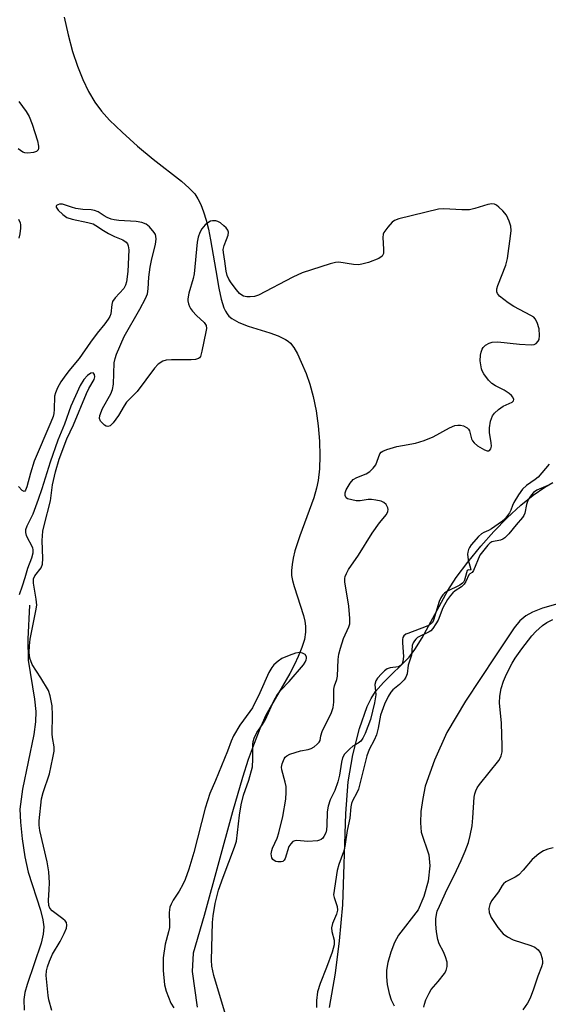
# Model space of a CAD drawing. Units: inches. Extents: x 1195773 to 1201772, y 569457 to 573457.
# Drawn here: x 1199089 to 1199225, y 570746 to 570999 of the extents above; entities that cross this region are included whole.
import ezdxf

# ---------------------------------------------------------------- set-up
doc = ezdxf.new("R2010")
doc.units = ezdxf.units.IN
doc.header["$MEASUREMENT"] = 0
for name, color, linetype in [('HYDRO-Single Line Stream', 4, 'Continuous'), ('HYDRO-Stream Poly Centerlines', 142, 'Continuous'), ('HYDRO-Water Body', 4, 'Continuous'), ('Undefined', 1, 'Continuous')]:
    doc.layers.add(name, color=color, linetype=linetype)

msp = doc.modelspace()

# ---------------------------------------------------------------- linework, layer by layer
at = {"layer": 'HYDRO-Single Line Stream'}
for points in [[(1199100.54, 571000.13), (1199101.57, 570995.56), (1199102.73, 570991.32), (1199103.98, 570987.52), (1199105.34, 570984.08), (1199106.83, 570980.99), (1199108.43, 570978.27), (1199110.14, 570975.92), (1199112.27, 570973.57), (1199115.47, 570970.47), (1199119.42, 570966.93), (1199123.45, 570963.57), (1199130.79, 570957.87), (1199132.79, 570956.09), (1199134.18, 570954.58), (1199134.99, 570953.36), (1199135.75, 570951.84), (1199136.46, 570950.01), (1199137.13, 570947.8), (1199137.72, 570945.46), (1199138.29, 570942.73), (1199139.62, 570934.83), (1199140.38, 570930.28), (1199141, 570927.44), (1199141.71, 570925.21), (1199142.09, 570924.36), (1199142.51, 570923.65), (1199143.01, 570923.08), (1199143.71, 570922.49), (1199145.53, 570921.47), (1199147.98, 570920.51), (1199153.5, 570918.77), (1199155.65, 570918), (1199157.57, 570917.08), (1199158.26, 570916.62), (1199158.84, 570916.12), (1199159.71, 570914.98), (1199160.63, 570913.38), (1199161.65, 570911.22), (1199162.88, 570908.28), (1199163.86, 570905.54), (1199164.72, 570902.33), (1199165.45, 570898.64), (1199165.99, 570894.8), (1199166.33, 570890.83), (1199166.45, 570887.11), (1199166.35, 570883.68), (1199166.03, 570880.74), (1199165.6, 570878.73), (1199164.84, 570876.23), (1199161.26, 570866.43), (1199160.02, 570862.59), (1199159.54, 570860.67), (1199159.25, 570859.05), (1199159.11, 570857.54), (1199159.15, 570856.23), (1199159.36, 570854.96), (1199159.77, 570853.42), (1199162.23, 570845.89), (1199162.59, 570844.42), (1199162.77, 570843.19), (1199162.75, 570841.58), (1199162.43, 570839.74), (1199161.81, 570837.69), (1199160.87, 570835.34), (1199159.88, 570833.26), (1199158.66, 570830.96), (1199153.95, 570822.83), (1199152.55, 570820.2), (1199150.97, 570816.71), (1199149.46, 570812.96), (1199147.98, 570808.83), (1199146.48, 570804.19), (1199143.88, 570795.27), (1199136.59, 570768.62), (1199133.76, 570758.91), (1199133.5, 570754.14), (1199134.8, 570744.97)], [(1199091.64, 570848.62), (1199091.19, 570839.81), (1199091.28, 570834.41), (1199092.9, 570824.32), (1199093.23, 570821.2), (1199093.17, 570818.53), (1199092.77, 570815.26), (1199089.82, 570801.12), (1199089.17, 570795.95), (1199089.26, 570792.62), (1199089.7, 570788.37), (1199090.44, 570783.73), (1199091.29, 570779.77), (1199094.47, 570769.93), (1199095.06, 570767.49), (1199095.29, 570765.63), (1199095.17, 570763.79), (1199094.66, 570761.44), (1199091, 570750.8), (1199090.45, 570748.76), (1199090.17, 570746.93), (1199090.27, 570744.22)]]:
    msp.add_lwpolyline(points, dxfattribs=at)
at = {"layer": 'HYDRO-Stream Poly Centerlines'}
for points in [[(1199168.93, 570744.88), (1199170.42, 570753.7), (1199171.46, 570762.06), (1199172.33, 570771.3), (1199173.14, 570794.89), (1199173.73, 570803.06), (1199174.91, 570809.96), (1199176.63, 570816.77), (1199178.65, 570822.42), (1199179.67, 570824.54), (1199180.75, 570826.3), (1199182.8, 570828.64), (1199189.46, 570835.2), (1199190.92, 570837.16), (1199192.75, 570840.13), (1199199.36, 570852.36), (1199201.57, 570855.73), (1199204.52, 570859.7), (1199207.89, 570863.8), (1199211.23, 570867.53), (1199214.71, 570871.09), (1199218.22, 570874.34), (1199221.36, 570876.92), (1199224.35, 570879.03), (1199226.44, 570880.23)], [(1199229.56, 570849.44), (1199223.82, 570847.8), (1199221.25, 570846.76), (1199219.46, 570845.79), (1199217.97, 570844.5), (1199216.49, 570842.74), (1199211.65, 570835.49), (1199203.91, 570823.81), (1199199.13, 570815.73), (1199195.97, 570808.63), (1199193.6, 570801.89), (1199192.92, 570798.76), (1199192.46, 570795.42), (1199192.32, 570792.48), (1199192.53, 570790.06), (1199194.54, 570784.24), (1199194.78, 570781.39), (1199194.29, 570777.4), (1199193.22, 570773.45), (1199191.75, 570770.04), (1199186.66, 570763.48), (1199185.7, 570761.66), (1199184.7, 570759.09), (1199183.94, 570756.46), (1199183.58, 570754.47), (1199183.57, 570752.76), (1199183.8, 570750.76), (1199184.27, 570748.45), (1199184.78, 570746.82), (1199185.56, 570745.33)]]:
    msp.add_lwpolyline(points, dxfattribs=at)
at = {"layer": 'HYDRO-Water Body'}
for points in [[(1199168.93, 570744.88, 0), (1199170.42, 570753.7, 0), (1199171.46, 570762.06, 0), (1199172.33, 570771.3, 0), (1199173.14, 570794.89, 0), (1199173.73, 570803.06, 0), (1199174.91, 570809.96, 0), (1199176.63, 570816.77, 0), (1199178.65, 570822.42, 0), (1199179.67, 570824.54, 0), (1199180.75, 570826.3, 0), (1199182.8, 570828.64, 0), (1199189.46, 570835.2, 0), (1199190.92, 570837.16, 0), (1199192.75, 570840.13, 0), (1199199.36, 570852.36, 0), (1199201.57, 570855.73, 0), (1199204.52, 570859.7, 0), (1199207.89, 570863.8, 0), (1199211.23, 570867.53, 0), (1199214.71, 570871.09, 0), (1199218.22, 570874.34, 0), (1199221.36, 570876.92, 0), (1199224.35, 570879.03, 0), (1199226.44, 570880.23, 0)], [(1199229.56, 570849.44, 0), (1199223.82, 570847.8, 0), (1199221.25, 570846.76, 0), (1199219.46, 570845.79, 0), (1199217.97, 570844.5, 0), (1199216.49, 570842.74, 0), (1199211.65, 570835.49, 0), (1199203.91, 570823.81, 0), (1199199.13, 570815.73, 0), (1199195.97, 570808.63, 0), (1199193.6, 570801.89, 0), (1199192.92, 570798.76, 0), (1199192.46, 570795.42, 0), (1199192.32, 570792.48, 0), (1199192.53, 570790.06, 0), (1199194.54, 570784.24, 0), (1199194.78, 570781.39, 0), (1199194.29, 570777.4, 0), (1199193.22, 570773.45, 0), (1199191.75, 570770.04, 0), (1199186.66, 570763.48, 0), (1199185.7, 570761.66, 0), (1199184.7, 570759.09, 0), (1199183.94, 570756.46, 0), (1199183.58, 570754.47, 0), (1199183.57, 570752.76, 0), (1199183.8, 570750.76, 0), (1199184.27, 570748.45, 0), (1199184.78, 570746.82, 0), (1199185.56, 570745.33, 0)]]:
    msp.add_polyline3d(points, dxfattribs=at)
at = {"layer": 'Undefined'}
for points, elevation in [([(1199088.83, 570978.4), (1199090.8, 570975.79), (1199091.55, 570974.53), (1199092.29, 570972.57), (1199093.67, 570968.27), (1199093.97, 570966.87), (1199093.98, 570966.35), (1199093.86, 570965.96), (1199093.39, 570965.52), (1199092.63, 570965.26), (1199091.22, 570965.07), (1199090.42, 570965.15), (1199089.93, 570965.39), (1199088.73, 570966.24)], 350), ([(1199225.49, 570884.89), (1199222.71, 570881.6), (1199221.92, 570880.95), (1199219.63, 570879.46), (1199218.61, 570878.48), (1199217.63, 570877.06), (1199216.44, 570875.08), (1199216.08, 570874.31), (1199215.64, 570873.07), (1199215.26, 570872.34), (1199214.27, 570871.01), (1199213.19, 570870.09), (1199210.63, 570868.26), (1199209.91, 570867.84), (1199208.63, 570867.3), (1199208.09, 570866.98), (1199207.34, 570866.24), (1199205.44, 570864.09), (1199204.94, 570863.4), (1199204.7, 570862.92), (1199204.51, 570862.2), (1199204.46, 570861.7), (1199204.66, 570860.25), (1199205.35, 570857.76), (1199205.22, 570857.61), (1199204.71, 570857.69), (1199204.42, 570857.52), (1199204.17, 570856.92), (1199203.67, 570855.05), (1199203.4, 570854.52), (1199203.14, 570854.22), (1199202.47, 570853.76), (1199199.16, 570852.12), (1199198.54, 570851.68), (1199198.1, 570851.2), (1199197.59, 570850.43), (1199197.19, 570849.51), (1199195.71, 570844.71), (1199195.41, 570844.14), (1199195.05, 570843.74), (1199194.6, 570843.42), (1199193.82, 570843.05), (1199189.05, 570841.31), (1199188.55, 570841.06), (1199188.06, 570840.68), (1199187.81, 570840.26), (1199187.7, 570839.75), (1199187.69, 570838.89), (1199187.99, 570835.32), (1199187.84, 570834.06), (1199187.62, 570833.42), (1199187.14, 570832.93), (1199186.7, 570832.72), (1199184.5, 570832.43), (1199183.74, 570832.16), (1199183.08, 570831.66), (1199182.27, 570830.84), (1199181.32, 570829.76), (1199180.87, 570829.06), (1199180.63, 570828.14), (1199180.83, 570825.49), (1199180.52, 570823.36), (1199179.44, 570819.13), (1199178.12, 570815.53), (1199177.51, 570814.3), (1199176.95, 570813.54), (1199176.33, 570813.01), (1199174.96, 570812.25), (1199174.11, 570811.56), (1199172.81, 570810.13), (1199172.27, 570809.2), (1199171.99, 570808.11), (1199171.45, 570804.72), (1199171.02, 570803.03), (1199170.29, 570800.83), (1199169.1, 570798.37), (1199168.58, 570796.73), (1199168.34, 570795.32), (1199168.25, 570791.82), (1199168.15, 570790.67), (1199167.93, 570789.88), (1199167.46, 570788.92), (1199167.16, 570788.5), (1199166.8, 570788.17), (1199166.34, 570787.96), (1199165.83, 570787.83), (1199163.3, 570787.67), (1199160.47, 570787.89), (1199159.96, 570787.83), (1199159.5, 570787.63), (1199158.92, 570787.07), (1199158.47, 570786.33), (1199157.51, 570783.26), (1199157.26, 570782.82), (1199156.9, 570782.54), (1199156.43, 570782.41), (1199155.64, 570782.41), (1199155.12, 570782.52), (1199154.68, 570782.73), (1199154.34, 570783.03), (1199154.09, 570783.41), (1199153.95, 570783.92), (1199153.92, 570784.48), (1199154.03, 570785.34), (1199154.22, 570785.9), (1199155.42, 570788.53), (1199155.87, 570789.86), (1199156.85, 570794.1), (1199157.64, 570798.58), (1199157.76, 570800.37), (1199157.72, 570801.86), (1199157.49, 570802.94), (1199156.61, 570806.09), (1199156.55, 570806.83), (1199156.69, 570807.65), (1199157.22, 570808.95), (1199157.52, 570809.4), (1199157.9, 570809.76), (1199158.65, 570810.14), (1199160.04, 570810.61), (1199161.47, 570810.99), (1199163.44, 570811.38), (1199164.23, 570811.64), (1199164.92, 570812.05), (1199165.75, 570812.73), (1199166.25, 570813.3), (1199166.47, 570813.71), (1199166.66, 570814.91), (1199167.01, 570815.97), (1199169.41, 570820.95), (1199169.87, 570822.24), (1199170.05, 570823.55), (1199170.06, 570826.95), (1199170.22, 570827.79), (1199170.76, 570829.44), (1199170.94, 570830.27), (1199171.15, 570834.56), (1199171.31, 570835.93), (1199171.71, 570837.52), (1199172.52, 570840.01), (1199173.89, 570843), (1199174.14, 570843.79), (1199174.18, 570845.18), (1199173.87, 570848.32), (1199172.84, 570854.57), (1199172.84, 570855.41), (1199172.97, 570855.96), (1199173.29, 570856.77), (1199173.84, 570857.8), (1199176.34, 570861.44), (1199179.87, 570867.15), (1199181.75, 570869.8), (1199183.58, 570871.91), (1199183.97, 570872.75), (1199184, 570873.2), (1199183.91, 570873.67), (1199183.48, 570874.56), (1199182.95, 570875.06), (1199182.22, 570875.36), (1199180.84, 570875.68), (1199179.72, 570875.82), (1199178.9, 570875.79), (1199176.79, 570875.5), (1199175.79, 570875.51), (1199174.63, 570875.69), (1199173.58, 570876), (1199173.19, 570876.28), (1199172.92, 570876.83), (1199172.91, 570877.5), (1199173.18, 570878.28), (1199174.25, 570880.03), (1199175.05, 570880.95), (1199175.96, 570881.47), (1199178.34, 570882.39), (1199179.31, 570883.06), (1199180.17, 570883.86), (1199180.83, 570884.78), (1199181.92, 570887.59), (1199182.22, 570888), (1199182.65, 570888.3), (1199183.7, 570888.72), (1199186.27, 570889.44), (1199187.7, 570889.76), (1199191.11, 570890.34), (1199193.26, 570891), (1199195.63, 570891.95), (1199199.84, 570894.29), (1199201.17, 570894.87), (1199201.94, 570895.01), (1199202.7, 570895.01), (1199203.46, 570894.8), (1199204.38, 570894.3), (1199204.75, 570893.97), (1199205.01, 570893.55), (1199205.51, 570891.42), (1199205.74, 570890.97), (1199206.19, 570890.38), (1199207.05, 570889.67), (1199208.82, 570888.66), (1199209.54, 570888.4), (1199209.97, 570888.39), (1199210.13, 570888.46), (1199210.49, 570888.89), (1199210.63, 570889.59), (1199210.56, 570890.44), (1199210.12, 570893.1), (1199210.09, 570894.27), (1199210.42, 570895.99), (1199210.89, 570897.36), (1199211.38, 570898.05), (1199212.46, 570899.02), (1199213.69, 570899.85), (1199215.98, 570900.91), (1199216.3, 570901.22), (1199216.39, 570901.61), (1199216.18, 570902.22), (1199215.83, 570902.61), (1199215.16, 570903.15), (1199213.91, 570903.96), (1199211.64, 570905.11), (1199210.71, 570905.7), (1199209.9, 570906.54), (1199208.67, 570908.21), (1199208.25, 570908.98), (1199208.08, 570909.53), (1199207.77, 570911.55), (1199207.81, 570912.98), (1199207.97, 570913.8), (1199208.23, 570914.58), (1199208.48, 570915.03), (1199209.07, 570915.58), (1199210.03, 570916.14), (1199210.81, 570916.41), (1199212.26, 570916.44), (1199217.9, 570915.86), (1199220.84, 570915.71), (1199221.66, 570915.81), (1199222.12, 570916.03), (1199222.66, 570916.59), (1199222.9, 570917.06), (1199223.05, 570918.12), (1199222.91, 570919.82), (1199222.44, 570921.47), (1199221.92, 570922.42), (1199221.53, 570922.8), (1199220.81, 570923.26), (1199216.4, 570925.57), (1199214.91, 570926.48), (1199212.7, 570928.26), (1199212.22, 570928.88), (1199212.06, 570929.37), (1199212.05, 570930.15), (1199212.25, 570930.94), (1199214.33, 570936.22), (1199214.77, 570937.92), (1199215.56, 570943.68), (1199215.69, 570945.12), (1199215.59, 570946.24), (1199215.19, 570947.6), (1199214.5, 570949.15), (1199213.6, 570950.21), (1199212.57, 570951.18), (1199211.92, 570951.67), (1199211.45, 570951.91), (1199210.76, 570952.04), (1199209.7, 570951.9), (1199206.39, 570950.79), (1199204.99, 570950.49), (1199202.99, 570950.49), (1199198.4, 570950.78), (1199196.96, 570950.69), (1199186.8, 570948.17), (1199185.7, 570947.77), (1199185.03, 570947.29), (1199183.91, 570946.04), (1199182.95, 570944.67), (1199182.75, 570944.18), (1199182.64, 570943.34), (1199182.85, 570940.35), (1199182.79, 570939.23), (1199182.44, 570938.56), (1199181.58, 570937.98), (1199178.95, 570936.94), (1199177.58, 570936.55), (1199176.47, 570936.34), (1199175.09, 570936.39), (1199171.31, 570937), (1199170.49, 570936.94), (1199169.09, 570936.58), (1199161.83, 570934.28), (1199159.47, 570933.14), (1199150.64, 570928.51), (1199149.55, 570928.15), (1199148.43, 570928.06), (1199147.59, 570928.1), (1199146.78, 570928.26), (1199146.32, 570928.47), (1199145.74, 570928.91), (1199144.92, 570929.83), (1199143.55, 570931.64), (1199142.96, 570932.59), (1199142.51, 570933.58), (1199142.25, 570934.68), (1199141.97, 570937.29), (1199141.57, 570939.51), (1199141.53, 570940.28), (1199141.75, 570941.3), (1199142.41, 570942.87), (1199142.77, 570943.96), (1199142.88, 570944.75), (1199142.76, 570945.21), (1199142.31, 570945.83), (1199141.71, 570946.39), (1199140.82, 570947.09), (1199140.1, 570947.48), (1199139.59, 570947.62), (1199138.79, 570947.64), (1199138.28, 570947.52), (1199137.79, 570947.3), (1199136.92, 570946.66), (1199136.06, 570945.61), (1199135.51, 570944.67), (1199135.05, 570943.42), (1199134.8, 570942.11), (1199134.02, 570933.95), (1199133.78, 570932.82), (1199132.7, 570928.96), (1199132.44, 570927.56), (1199132.45, 570927.03), (1199132.59, 570926.27), (1199132.84, 570925.54), (1199133.1, 570925.06), (1199133.62, 570924.37), (1199134.61, 570923.28), (1199136.64, 570921.44), (1199137.12, 570920.65), (1199137.18, 570919.86), (1199137.06, 570919.01), (1199136.06, 570914.06), (1199135.66, 570912.71), (1199135.39, 570912.3), (1199135.15, 570912.12), (1199134.41, 570911.9), (1199133.27, 570911.84), (1199128.23, 570911.85), (1199126.79, 570911.73), (1199126, 570911.45), (1199124.81, 570910.69), (1199123.81, 570909.65), (1199119.33, 570903.65), (1199116.64, 570900.87), (1199116.02, 570899.96), (1199114.53, 570897.46), (1199113.19, 570895.56), (1199112.44, 570894.81), (1199111.82, 570894.63), (1199111.39, 570894.73), (1199110.93, 570895), (1199110.3, 570895.57), (1199109.95, 570896.01), (1199109.64, 570896.73), (1199109.7, 570897.5), (1199110.47, 570899.29), (1199112.57, 570903.05), (1199113.03, 570904.17), (1199113.24, 570905.56), (1199113.44, 570911.01), (1199113.66, 570912.15), (1199114.05, 570913.25), (1199116.04, 570917.81), (1199120.08, 570924.88), (1199121.47, 570927.6), (1199121.98, 570928.86), (1199122.22, 570930.09), (1199122.39, 570933.1), (1199122.71, 570935.72), (1199123.02, 570937.45), (1199124.07, 570941.61), (1199124.23, 570942.92), (1199124.19, 570943.68), (1199124.04, 570944.16), (1199123.78, 570944.62), (1199122.55, 570946.09), (1199121.71, 570946.75), (1199120.54, 570947.25), (1199119.12, 570947.49), (1199114.62, 570947.74), (1199113.43, 570947.87), (1199112.62, 570948.09), (1199111.59, 570948.51), (1199110.86, 570948.9), (1199109.3, 570949.94), (1199108.33, 570950.33), (1199107.55, 570950.46), (1199105.34, 570950.59), (1199103.58, 570950.86), (1199102.42, 570951.13), (1199100.11, 570951.91), (1199099.33, 570951.93), (1199098.88, 570951.81), (1199098.56, 570951.6), (1199098.47, 570951.46), (1199098.49, 570951.14), (1199099.01, 570950.36), (1199100.19, 570949.24), (1199101.23, 570948.54), (1199102.59, 570948.07), (1199106.62, 570947.25), (1199107.99, 570946.84), (1199108.74, 570946.45), (1199110.67, 570945.13), (1199111.94, 570944.38), (1199113.52, 570943.58), (1199115.65, 570942.73), (1199116.54, 570942.15), (1199116.85, 570941.71), (1199117.05, 570941.2), (1199117.18, 570940.15), (1199116.97, 570934.56), (1199116.62, 570931.93), (1199116.38, 570931.1), (1199115.89, 570930.21), (1199113.68, 570927.81), (1199113.04, 570926.86), (1199112.8, 570926.07), (1199112.54, 570923.71), (1199112.29, 570923.02), (1199111.89, 570922.28), (1199111.06, 570921.12), (1199109.04, 570918.68), (1199107.31, 570916.41), (1199104.42, 570912.16), (1199101.75, 570908.95), (1199100.51, 570907.35), (1199099.69, 570906.15), (1199098.86, 570904.6), (1199098.28, 570903.27), (1199098.07, 570902.45), (1199098.01, 570899.05), (1199097.89, 570898.02), (1199097.69, 570897.17), (1199097.14, 570895.71), (1199092.82, 570885.67), (1199091.88, 570882.58), (1199090.96, 570879.07), (1199090.62, 570878.23), (1199090.38, 570877.97), (1199090.23, 570877.92), (1199089.7, 570878.14), (1199088.81, 570879.15)], 348), ([(1199088.81, 570948.05), (1199089.23, 570947.11), (1199089.32, 570946.6), (1199089.32, 570945.74), (1199089.15, 570944.3), (1199088.86, 570943.16)], 350), ([(1199097.34, 570744.08), (1199096.59, 570746.87), (1199096.4, 570747.95), (1199095.94, 570753.14), (1199096.02, 570754.3), (1199096.23, 570755.38), (1199096.74, 570756.83), (1199097.52, 570758.58), (1199099.49, 570761.85), (1199100.55, 570763.98), (1199101.12, 570765.32), (1199101.27, 570766.11), (1199101.12, 570766.76), (1199100.82, 570767.17), (1199100.22, 570767.72), (1199097.47, 570769.8), (1199096.88, 570770.51), (1199096.63, 570771.16), (1199096.53, 570772.47), (1199096.72, 570775.26), (1199096.76, 570776.97), (1199096.64, 570779.81), (1199096.21, 570782.39), (1199094.32, 570790.45), (1199094.07, 570791.85), (1199094.08, 570792.97), (1199094.73, 570798.67), (1199095.17, 570800.3), (1199096.76, 570805.07), (1199097.66, 570809.25), (1199097.95, 570810.96), (1199097.96, 570812.06), (1199097.51, 570814.44), (1199097.42, 570815.43), (1199097.58, 570820.25), (1199097.45, 570822.66), (1199096.93, 570825.23), (1199096.48, 570826.61), (1199094.57, 570829.87), (1199092.31, 570833.3), (1199091.74, 570834.95), (1199091.56, 570836.38), (1199091.59, 570838.12), (1199091.78, 570839.84), (1199093.26, 570847.15), (1199093.47, 570848.62), (1199093.36, 570850.11), (1199092.66, 570854.23), (1199092.67, 570855.37), (1199092.99, 570856.17), (1199094.6, 570858.24), (1199094.95, 570859.16), (1199095.07, 570860.62), (1199094.92, 570865.28), (1199095.05, 570867.65), (1199095.36, 570869.1), (1199097.05, 570875.44), (1199097.58, 570879.58), (1199098.29, 570882.91), (1199099.26, 570886.25), (1199101.25, 570891.49), (1199102.98, 570895.1), (1199106.27, 570903.17), (1199106.9, 570904.41), (1199108.27, 570906.74), (1199108.42, 570907.44), (1199108.33, 570908.08), (1199107.99, 570908.45), (1199107.44, 570908.34), (1199106.6, 570907.77), (1199105.58, 570906.74), (1199104.66, 570905.24), (1199102.29, 570899.87), (1199100.67, 570895.22), (1199098.9, 570891.14), (1199096.91, 570885.45), (1199094.8, 570878.54), (1199093.89, 570875.83), (1199092.46, 570872.07), (1199090.94, 570868.94), (1199090.62, 570867.98), (1199090.59, 570867.3), (1199090.77, 570866.57), (1199092.35, 570863.41), (1199092.49, 570862.72), (1199092.45, 570861.97), (1199092.13, 570860.72), (1199091.08, 570858.07), (1199090.41, 570855.62), (1199089.7, 570853.46), (1199088.93, 570851.27)], 346), ([(1199226.13, 570879.91), (1199225.14, 570879.4), (1199222.34, 570878.18), (1199221.5, 570877.61), (1199220.93, 570877.06), (1199220.44, 570876.36), (1199219.94, 570875.33), (1199219.69, 570874.49), (1199219.24, 570872.25), (1199219.01, 570871.69), (1199218.64, 570871.16), (1199216.97, 570869.3), (1199215.15, 570867), (1199214.07, 570865.97), (1199213.55, 570865.61), (1199212.96, 570865.36), (1199210.72, 570864.88), (1199210.24, 570864.6), (1199209.7, 570864.06), (1199207.66, 570861.47), (1199206.01, 570857.48), (1199205.64, 570857.04), (1199205.09, 570856.69), (1199204.77, 570856.36), (1199204.03, 570854.68), (1199203.61, 570854.01), (1199202.93, 570853.31), (1199201.28, 570852.24), (1199200.7, 570851.77), (1199200.08, 570851.06), (1199199.35, 570850), (1199198.11, 570847.91), (1199196.89, 570844.72), (1199196.33, 570843.75), (1199195.55, 570842.6), (1199194.99, 570842), (1199194.62, 570841.72), (1199191.61, 570840.22), (1199191.12, 570839.8), (1199190.77, 570839.36), (1199190.48, 570838.87), (1199190.23, 570838.19), (1199190.03, 570835.69), (1199189.17, 570833.13), (1199188.88, 570830.88), (1199188.61, 570830.05), (1199188.12, 570829.33), (1199186.98, 570828.17), (1199185.24, 570826.71), (1199184.67, 570826.14), (1199183.99, 570825.06), (1199183.08, 570823.1), (1199182.03, 570820.22), (1199181.49, 570816.91), (1199181.02, 570815.18), (1199180.46, 570813.82), (1199179.14, 570811.36), (1199178.5, 570809.72), (1199176.41, 570801.18), (1199175.98, 570800.17), (1199174.85, 570798.14), (1199174.6, 570797.46), (1199174.43, 570796.61), (1199174.15, 570793.68), (1199173.42, 570790.48), (1199172.9, 570786.41), (1199172.53, 570784.99), (1199171.32, 570781.74), (1199170.89, 570780.15), (1199169.96, 570773.93), (1199170.08, 570773.2), (1199170.91, 570770.89), (1199170.97, 570769.97), (1199170.72, 570768.96), (1199169.65, 570766.55), (1199169.43, 570765.41), (1199169.54, 570764.42), (1199170.09, 570762.23), (1199170.1, 570760.98), (1199169.57, 570759.1), (1199168.17, 570755.18), (1199166.49, 570751.07), (1199165.84, 570748.87), (1199165.53, 570746.65), (1199165.52, 570744.88)], 346), ([(1199193.25, 570744.94), (1199193.39, 570745.73), (1199193.77, 570746.81), (1199194.57, 570748.59), (1199195.14, 570749.48), (1199196.93, 570751.59), (1199198.54, 570753.65), (1199198.96, 570754.39), (1199199.25, 570755.46), (1199199.21, 570756.56), (1199198.81, 570757.91), (1199198.28, 570759.23), (1199197.15, 570761.26), (1199196.81, 570762.36), (1199196.49, 570764.38), (1199196.32, 570766.32), (1199196.3, 570767.68), (1199196.44, 570768.85), (1199196.66, 570769.69), (1199197.22, 570771.01), (1199199.23, 570775.34), (1199201.07, 570778.88), (1199202.86, 570782.77), (1199203.89, 570785.17), (1199204.7, 570787.43), (1199205.17, 570789.19), (1199205.65, 570791.66), (1199205.87, 570793.78), (1199206.22, 570799.1), (1199206.35, 570799.96), (1199206.59, 570800.76), (1199206.95, 570801.49), (1199207.58, 570802.39), (1199212.51, 570808.55), (1199212.97, 570809.28), (1199213.17, 570809.78), (1199213.37, 570810.8), (1199213.4, 570812.23), (1199213.2, 570818.19), (1199212.74, 570823.44), (1199212.77, 570825.13), (1199213.15, 570827.09), (1199213.72, 570828.97), (1199214.48, 570830.77), (1199215.97, 570833.66), (1199216.73, 570834.92), (1199218.45, 570837.31), (1199221, 570840.63), (1199222.07, 570841.77), (1199223.82, 570843.33), (1199224.92, 570844.15), (1199226.48, 570844.91)], 346), ([(1199142.09, 570743.05), (1199139.1, 570753.13), (1199138.57, 570755.56), (1199138.49, 570757.04), (1199138.76, 570766.78), (1199138.93, 570768.5), (1199139.46, 570771.69), (1199140.35, 570775.1), (1199141.48, 570778.5), (1199144.45, 570786.22), (1199144.93, 570787.75), (1199145.69, 570794.45), (1199146.17, 570797.14), (1199146.77, 570799.57), (1199148.15, 570803.44), (1199149.03, 570806.89), (1199149.2, 570808.89), (1199149.15, 570812.64), (1199149.27, 570813.47), (1199149.52, 570814.26), (1199150.21, 570815.77), (1199151.65, 570817.82), (1199152.41, 570819.08), (1199154.67, 570824.05), (1199155.33, 570825.28), (1199156.29, 570826.56), (1199158.5, 570828.91), (1199162.2, 570833.23), (1199162.65, 570833.87), (1199162.94, 570834.47), (1199163.02, 570834.87), (1199162.99, 570835.26), (1199162.6, 570835.87), (1199161.96, 570836.24), (1199161.23, 570836.34), (1199160.17, 570836.22), (1199158.51, 570835.64), (1199156.64, 570834.81), (1199155.66, 570834.18), (1199154.56, 570833.24), (1199154.03, 570832.55), (1199153.32, 570831.25), (1199150.98, 570825.98), (1199149.05, 570822.15), (1199148.42, 570821.16), (1199145.84, 570817.68), (1199144.18, 570814.86), (1199143.56, 570813.52), (1199142.63, 570810.94), (1199139.55, 570803.37), (1199138.08, 570800), (1199136.84, 570796.23), (1199133.99, 570784.85), (1199132.71, 570780.53), (1199131.7, 570777.86), (1199131.11, 570776.56), (1199130.14, 570774.84), (1199128.62, 570772.54), (1199128.08, 570771.51), (1199127.76, 570770.71), (1199127.57, 570769.35), (1199127.69, 570766.32), (1199127.66, 570765.47), (1199127.44, 570764.39), (1199126.59, 570761.19), (1199126.08, 570757.69), (1199126.02, 570754.42), (1199126.44, 570750.75), (1199126.85, 570749.06), (1199128.04, 570746), (1199128.78, 570744.74)], 346), ([(1199226.53, 570786.03), (1199225.12, 570785.65), (1199224.04, 570785.23), (1199222.84, 570784.49), (1199221.1, 570783.04), (1199218.82, 570780.24), (1199217.67, 570779.09), (1199216.76, 570778.49), (1199214.38, 570777.28), (1199213.72, 570776.77), (1199213.39, 570776.35), (1199212.46, 570774.67), (1199210.61, 570772.37), (1199210.19, 570771.39), (1199209.98, 570770.35), (1199210.02, 570769.33), (1199210.54, 570768.1), (1199212.31, 570765.46), (1199213.64, 570763.88), (1199214.74, 570763.07), (1199216.21, 570762.3), (1199220.74, 570760.86), (1199221.82, 570760.41), (1199222.68, 570759.74), (1199223.29, 570758.83), (1199223.73, 570757.49), (1199223.81, 570756.67), (1199223.76, 570756.2), (1199223.51, 570755.37), (1199222.56, 570752.91), (1199221.5, 570749.62), (1199220.57, 570747.25), (1199219.91, 570745.98), (1199218.75, 570744.27)], 346)]:
    msp.add_lwpolyline(points, dxfattribs=dict(at, elevation=elevation))

doc.saveas('drawing.dxf')
